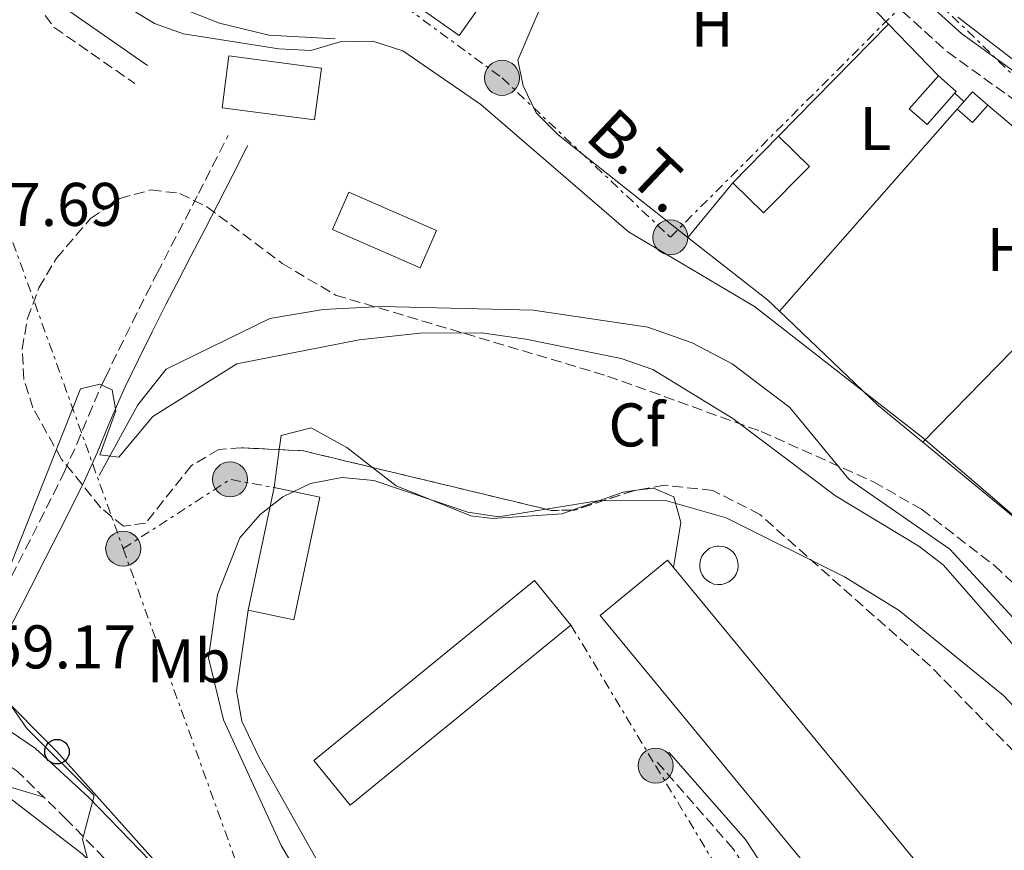
# Model space of a CAD drawing. Units: metres. Extents: x 615486 to 618981, y 4655354 to 4657724.
# Drawn here: x 616642 to 616802, y 4656637 to 4656772 of the extents above; entities that cross this region are included whole.
import ezdxf
from ezdxf.enums import TextEntityAlignment as Align

# ---------------------------------------------------------------- set-up
doc = ezdxf.new("R2010")
doc.units = ezdxf.units.M
doc.header["$MEASUREMENT"] = 0
doc.linetypes.add('DGN Style 3', pattern=[2.435890702152634, 1.739921930109024, -0.6959687720436097])
doc.linetypes.add('DGN Style 7', pattern=[3.4798438602180486, 1.565929737098122, -0.6959687720436097, 0.5219765790327072, -0.6959687720436097])
for name, color, linetype, lineweight in [('Acequia sin especificar', 4, 'Continuous', 0), ('Camino', 7, 'DGN Style 3', 0), ('Caseta-cabaña', 1, 'Continuous', 0), ('Cota de punto acotado terreno', 7, 'Continuous', 0), ('Curva de nivel intermedia', 30, 'Continuous', 0), ('Depósito elevado (sin especificar)', 1, 'Continuous', 0), ('Edificio', 1, 'Continuous', 13), ('Etiqueta de uso rústico', 92, 'Continuous', 0), ('Etiqueta de zona arbolada', 92, 'Continuous', 0), ('Invernadero', 7, 'Continuous', 0), ('Línea  de muro-pared o tapia', 1, 'Continuous', 13), ('Línea de cambio de uso (parcela vista)', 92, 'Continuous', 0), ('Línea eléctrica', 6, 'DGN Style 7', 0), ('Línea telefónica', 7, 'Continuous', 0), ('Margen derecho', 7, 'Continuous', 0), ('Nave industrial', 1, 'Continuous', 13), ('Patio', 1, 'Continuous', 13), ('Piscina', 1, 'Continuous', 0), ('Poste telefónico', 7, 'Continuous', 0), ('Poste tendido eléctrico', 7, 'Continuous', 0), ('Tensión línea eléctrica', 7, 'Continuous', 0), ('Zona arbolada', 92, 'DGN Style 3', 0)]:
    doc.layers.add(name, color=color, linetype=linetype, lineweight=lineweight)
doc.styles.add('Style-Arial', font='arial.ttf')

# ---------------------------------------------------------------- blocks, each defined once
blk = doc.blocks.new('5PELE')
at = {"layer": 'Patio', "linetype": 'Continuous', "lineweight": 0}
h = blk.add_hatch(color=9, dxfattribs=at)
edge = h.paths.add_edge_path()
edge.add_arc((-2.000000476837158e-05, 0), 0.2850000000000001, 0, 360)
at = {"layer": 'Patio', "color": 252, "linetype": 'Continuous', "lineweight": 0}
blk.add_circle((-2.000000476837158e-05, 0), 0.2850000000000001, dxfattribs=at)
blk = doc.blocks.new('5PTT')
at = {"layer": 'Invernadero', "color": 7, "linetype": 'Continuous', "lineweight": 30}
blk.add_circle((2.382683753967285e-05, 4.306399822235108e-05), 0.1995000005932858, dxfattribs=at)

msp = doc.modelspace()

# ---------------------------------------------------------------- linework, layer by layer
at = {"layer": 'Acequia sin especificar', "color": 4, "linetype": 'Continuous', "lineweight": 0}
for points in [[(616693.2699999996, 4656768.869999999, 254.0200000000041), (616682.4900000002, 4656769.49, 254.0200000000041), (616674.4800000006, 4656771.439999999, 254.1900000000023), (616659.3200000003, 4656777.430000001, 254.0200000000041), (616649.6900000004, 4656783.550000001, 253.8099999999977), (616648.3700000001, 4656786.060000001, 253.679999999993), (616648.4800000006, 4656791.119999999, 253.3899999999994), (616649.6500000004, 4656795.58, 253.179999999993), (616653.7100000001, 4656804.060000001, 253.179999999993), (616655.6900000004, 4656818.49, 253.6000000000058), (616654.5300000003, 4656830.51, 253.820000000007), (616651.8499999996, 4656840.140000001, 253.8099999999977), (616648.0199999996, 4656847.09, 253.6600000000035), (616644.8700000001, 4656850.970000001, 253.6000000000058), (616628.0300000003, 4656868.539999999, 254.6600000000035), (616622.3200000003, 4656876, 254.5200000000041), (616610.9800000006, 4656896.02, 254.2400000000052), (616585.3899999997, 4656931.350000001, 253.9499999999971), (616582.1500000004, 4656941.82, 253.3899999999994), (616594.3700000001, 4656951.67, 253.6300000000047)], [(616654.8899999997, 4656697.91, 260.679999999993), (616661.1699999999, 4656709.369999999, 259.8600000000006), (616665.7699999996, 4656715.189999999, 259.5299999999988), (616682.6200000001, 4656723.4, 258.9900000000052), (616691.3099999996, 4656724.869999999, 258.6900000000023), (616700.8499999996, 4656725.359999999, 258.5), (616725.4199999999, 4656724.75, 258.1499999999942), (616744.0499999998, 4656721.980000001, 257.9400000000023), (616751.2599999999, 4656719.439999999, 258), (616757.7699999996, 4656716.039999999, 258.2899999999936), (616767.1299999999, 4656708.960000001, 259.2400000000052), (616776.7100000001, 4656697.310000001, 259.4100000000035), (616793.1399999997, 4656685.9, 259.4100000000035), (616814.3200000003, 4656662.939999999, 258.9900000000052)], [(616716.1500000004, 4656508.100000001, 263.0500000000029), (616710.9400000004, 4656516.960000001, 262.5299999999988), (616707.7699999996, 4656529.810000001, 262), (616696.9100000003, 4656544.09, 261.2100000000065), (616695.4500000002, 4656547.300000001, 261.2100000000065), (616695.1500000004, 4656552.220000001, 261.2100000000065), (616699.0700000003, 4656566.34, 261.2100000000065), (616699.4900000002, 4656571.310000001, 261.2100000000065), (616698.1699999999, 4656577.529999999, 261.1000000000058), (616695.8300000001, 4656582.039999999, 260.9400000000023), (616674.3399999999, 4656612.439999999, 260.1499999999942), (616664.8799999999, 4656624.189999999, 260.320000000007), (616652.1299999999, 4656636.42, 260.4199999999983), (616629.6699999999, 4656653.680000001, 259.6300000000047)]]:
    msp.add_polyline3d(points, dxfattribs=at)
at = {"layer": 'Camino', "color": 7, "linetype": 'DGN Style 3', "lineweight": 0}
for points in [[(616658.11, 4656925.410000001, 254.1399999999995), (616668.0100000018, 4656909.899999999, 255.1699999999983), (616676.6799999998, 4656896.95, 254.9600000000065), (616686.9299999982, 4656885.580000003, 254.1499999999944), (616710.7499999985, 4656860.789999999, 254.1100000000006), (616733.8400000001, 4656830.750000001, 253.6900000000023), (616763.4299999995, 4656796.270000001, 253.6900000000023), (616785.4200000013, 4656773.370000003, 253.6900000000023), (616792.7500000006, 4656766.74, 253.6900000000023), (616808.9600000001, 4656755.11, 253.6900000000023)], [(616609.9200000018, 4656809.100000003, 258.0700000000069), (616620.2199999992, 4656805.140000001, 258.4499999999971), (616624.1199999995, 4656801.860000002, 258.3999999999941), (616647.609999999, 4656770.710000002, 257.5099999999947), (616660.6999999983, 4656761.600000001, 257.8099999999978)], [(616776.9999999994, 4656495.4, 265.7400000000054), (616749.3700000001, 4656526.510000002, 265.9600000000065), (616726.8299999983, 4656551.520000001, 264.479999999996), (616714.3200000003, 4656563.36, 264.2700000000042), (616707.6999999997, 4656571.530000002, 263.729999999996), (616691.4099999998, 4656595.609999999, 262.1100000000006), (616674.3700000009, 4656616.460000002, 261.7400000000052), (616649.6200000007, 4656641.99, 260.6799999999932), (616641.5699999996, 4656649.84, 260.6799999999932), (616636.7899999986, 4656653.059999999, 260.6799999999932), (616615.3299999986, 4656665.239999998, 260.4700000000013), (616609.2699999991, 4656670.870000001, 259.8399999999966), (616596.7499999999, 4656685.260000003, 260.050000000003), (616576.2499999988, 4656709.330000004, 260.6799999999932), (616565.8799999974, 4656721.149999999, 260.8899999999995), (616547.6299999994, 4656740.520000001, 263.2700000000042), (616545.1000000016, 4656744.239999998, 262.5000000000002), (616508.489999997, 4656764.180000001, 266.7799999999989), (616498.5499999993, 4656771, 267.0099999999948)], [(616640.6700000011, 4656681.510000003, 260.4600000000065), (616642.9399999997, 4656685.960000004, 260.4600000000065), (616645.2199999974, 4656690.41, 260.4600000000065), (616647.4699999982, 4656694.88, 260.4600000000065), (616649.2199999985, 4656698.440000001, 260.4600000000065), (616651.2600000014, 4656703.000000001, 260.3500000000059), (616653.1700000025, 4656707.61, 260.1100000000006), (616655.1399999994, 4656712.210000004, 259.8800000000047), (616655.9100000005, 4656713.84, 259.8300000000018), (616658.0899999999, 4656718.340000002, 259.7100000000065), (616660.3000000004, 4656722.82, 259.6000000000059), (616662.5399999978, 4656727.289999999, 259.5), (616664.3199999993, 4656730.770000001, 259.4100000000035), (616666.6299999983, 4656735.199999999, 259.2400000000052), (616668.9400000017, 4656739.63, 259.0599999999977), (616671.0599999984, 4656743.739999999, 258.9799999999959), (616673.329999997, 4656748.199999999, 258.9799999999959), (616675.6000000002, 4656752.649999999, 258.9799999999959), (616675.8599999995, 4656753.160000001, 258.9799999999959)], [(616820.5000000005, 4656484.600000001, 268.2700000000041), (616823.149999999, 4656492.559999999, 268.2700000000041), (616823.8900000011, 4656497.480000001, 268.2700000000041), (616824.6299999988, 4656516.760000002, 267.8899999999994), (616823.0199999993, 4656523.34, 268.050000000003), (616793.4600000014, 4656573.210000001, 268.050000000003), (616778.9100000004, 4656590.320000002, 266.7899999999937), (616776.1700000024, 4656594.530000002, 266.8300000000018), (616770.5199999994, 4656615.4, 265.4600000000065), (616764.889999999, 4656626.649999999, 265.2500000000001), (616757.9399999998, 4656637.210000001, 265.679999999993), (616745.6000000016, 4656651.320000002, 265.7299999999959)]]:
    msp.add_polyline3d(points, dxfattribs=at)
at = {"layer": 'Caseta-cabaña', "color": 1, "linetype": 'Continuous', "lineweight": 0, "extrusion": (0.05974462803546474, -0.01367738654480552, 0.9981199870347293), "elevation": -26586.61235044448, "flags": 128}
msp.add_lwpolyline([(4676970.148338951, 437144.2630717405), (4676963.848473885, 437147.6796635784), (4676965.702043982, 437151.1059849138), (4676972.004140628, 437147.6796635784), (4676970.148338951, 437144.2630717405)], close=True, dxfattribs=at)
at = {"layer": 'Caseta-cabaña', "color": 1, "linetype": 'Continuous', "lineweight": 0, "extrusion": (0.05974462803546474, -0.01367738654480552, 0.9981199870347293), "elevation": -26586.61223095522, "flags": 128}
msp.add_lwpolyline([(4676972.004140628, 437147.6796635784), (4676970.148338951, 437144.2630717405), (4676963.848473885, 437147.6796635784), (4676965.702043982, 437151.1059849138), (4676972.004140628, 437147.6796635784)], dxfattribs=at)
at = {"layer": 'Caseta-cabaña', "color": 1, "linetype": 'Continuous', "lineweight": 0, "extrusion": (0.01050429583860061, -0.08403436656574027, 0.9964074894363399), "elevation": -384593.5523155725, "flags": 128}
msp.add_lwpolyline([(1189636.051973259, 4527989.733648143), (1189633.243826868, 4527987.253967951), (1189631.064536581, 4527989.742299384), (1189633.861519848, 4527992.213328333), (1189636.051973259, 4527989.733648143)], close=True, dxfattribs=at)
msp.add_lwpolyline([(1189636.051973259, 4527989.733648143), (1189633.243826868, 4527987.253967951), (1189631.064536581, 4527989.742299384), (1189633.861519848, 4527992.213328333), (1189636.051973259, 4527989.733648143)], dxfattribs=at)
at = {"layer": 'Curva de nivel intermedia', "color": 30, "linetype": 'Continuous', "lineweight": 0, "flags": 128}
for points, elevation in [([(616654.7200000014, 4656776.98), (616663.8900000001, 4656771.369999999), (616668.5999999996, 4656769.689999998), (616684.1299999997, 4656767.220000001), (616689.2800000019, 4656766.960000001), (616694.0800000008, 4656768.369999999), (616699.4000000005, 4656768.49), (616704.2799999998, 4656766.930000001), (616716.9100000008, 4656758.21), (616740.9400000013, 4656737.499999999), (616761.4000000021, 4656725.349999999), (616788.6900000015, 4656704.079999999), (616813.8399999995, 4656682.489999999)], 255), ([(616803.4800000016, 4656670.33), (616792.0800000001, 4656683.37), (616788.1200000015, 4656686.42), (616774.5800000008, 4656694.609999998), (616757.8799999995, 4656707.149999999), (616744.8700000007, 4656715.140000001), (616739.740000001, 4656716.92), (616724.24, 4656720.029999999), (616717.0200000004, 4656721.089999998), (616707.0300000013, 4656721.039999999), (616697.1800000009, 4656719.949999998), (616677.2600000009, 4656716.029999998), (616663.6199999996, 4656707.460000001), (616658.0899999999, 4656700.849999999), (616655.0299999999, 4656701.279999998), (616657.5900000014, 4656708.42), (616657.0199999993, 4656711.84), (616655.0099999999, 4656712.730000001), (616651.8700000015, 4656712), (616637.6500000014, 4656676.230000001)], 260.0000000000001), ([(616698.4700000007, 4656614.31), (616684.4699999995, 4656637.77), (616675.1100000008, 4656658.17), (616672.6800000012, 4656668.269999999), (616674.1500000019, 4656678.58), (616677.7900000007, 4656687.76), (616681.0499999997, 4656691.56), (616684.7700000012, 4656694.409999999), (616689.2599999994, 4656696.609999998), (616694.3400000001, 4656697.59), (616699.5200000012, 4656697.08), (616714.8400000011, 4656691.949999998), (616719.7800000008, 4656691.159999999), (616735.900000001, 4656693.789999999), (616746.9600000007, 4656693.819999999), (616756.7999999999, 4656691.029999999), (616776.0500000014, 4656681.439999999)], 265.0000000000001), ([(616776.0500000014, 4656681.439999999), (616784.9000000006, 4656675.96), (616801.8700000001, 4656662.149999999), (616813.2200000003, 4656650.039999999), (616834.4200000011, 4656624.33), (616839.5500000007, 4656614.27), (616844.79, 4656598.75), (616848.790000001, 4656583.71), (616852.9500000007, 4656573.2), (616856.1600000004, 4656568.84), (616860.1400000014, 4656565.819999999), (616874.9699999995, 4656559.34), (616879.3400000016, 4656556.039999999), (616882.9100000011, 4656552.17), (616891.5700000002, 4656538.420000001), (616912.9200000007, 4656512.170000001), (616921.26, 4656498.21)], 265.0000000000001), ([(616640.47, 4656660.630000001), (616643.1500000021, 4656656.76), (616654.070000001, 4656645.880000001), (616652.1700000011, 4656638.749999999), (616653.0700000018, 4656635.449999999)], 260.0000000000001)]:
    msp.add_lwpolyline(points, dxfattribs=dict(at, elevation=elevation))
at = {"layer": 'Depósito elevado (sin especificar)', "color": 1, "linetype": 'Continuous', "lineweight": 0}
msp.add_polyline3d([(616756.0599999996, 4656680.189999999, 273.1399999999995), (616755.4299999997, 4656680.16, 273.1300000000047), (616754.8200000003, 4656680.26, 273.1300000000047), (616754.2300000006, 4656680.480000001, 273.1399999999995), (616753.7000000002, 4656680.82, 273.1600000000035), (616753.25, 4656681.25, 273.179999999993), (616752.8899999997, 4656681.76, 273.2100000000065), (616752.6399999997, 4656682.33, 273.2400000000052), (616752.5099999999, 4656682.939999999, 273.2700000000041), (616752.5, 4656683.57, 273.3099999999977), (616752.6200000001, 4656684.180000001, 273.3500000000058), (616752.8600000005, 4656684.76, 273.3800000000047), (616753.2100000001, 4656685.279999999, 273.4199999999983), (616753.6500000004, 4656685.720000001, 273.4499999999971), (616754.1699999999, 4656686.060000001, 273.4700000000012), (616754.75, 4656686.289999999, 273.4900000000052), (616755.3700000001, 4656686.41, 273.5), (616755.6200000001, 4656686.42, 273.5099999999948), (616756.2400000002, 4656686.350000001, 273.5099999999948), (616756.8399999999, 4656686.17, 273.5), (616757.3899999997, 4656685.869999999, 273.4900000000052), (616757.8600000005, 4656685.470000001, 273.4700000000012), (616758.25, 4656684.980000001, 273.4400000000023), (616758.54, 4656684.42, 273.4100000000035), (616758.7000000002, 4656683.82, 273.3800000000047), (616758.75, 4656683.189999999, 273.3399999999965), (616758.6699999999, 4656682.57, 273.3099999999977), (616758.4600000001, 4656681.980000001, 273.2700000000041), (616758.1500000004, 4656681.439999999, 273.2299999999959), (616757.7300000006, 4656680.980000001, 273.1999999999971), (616757.2300000006, 4656680.609999999, 273.179999999993), (616756.6600000003, 4656680.34, 273.1600000000035)], close=True, dxfattribs=at)
msp.add_polyline3d([(616755.4299999997, 4656680.16, 273.1300000000047), (616754.8200000003, 4656680.26, 273.1300000000047), (616754.2300000006, 4656680.480000001, 273.1399999999995), (616753.7000000002, 4656680.82, 273.1600000000035), (616753.25, 4656681.25, 273.179999999993), (616752.8899999997, 4656681.76, 273.2100000000065), (616752.6399999997, 4656682.33, 273.2400000000052), (616752.5099999999, 4656682.939999999, 273.2700000000041), (616752.5, 4656683.57, 273.3099999999977), (616752.6200000001, 4656684.180000001, 273.3500000000058), (616752.8600000005, 4656684.76, 273.3800000000047), (616753.2100000001, 4656685.279999999, 273.4199999999983), (616753.6500000004, 4656685.720000001, 273.4499999999971), (616754.1699999999, 4656686.060000001, 273.4700000000012), (616754.75, 4656686.289999999, 273.4900000000052), (616755.3700000001, 4656686.41, 273.5), (616755.6200000001, 4656686.42, 273.5099999999948), (616756.2400000002, 4656686.350000001, 273.5099999999948), (616756.8399999999, 4656686.17, 273.5), (616757.3899999997, 4656685.869999999, 273.4900000000052), (616757.8600000005, 4656685.470000001, 273.4700000000012), (616758.25, 4656684.980000001, 273.4400000000023), (616758.54, 4656684.42, 273.4100000000035), (616758.7000000002, 4656683.82, 273.3800000000047), (616758.75, 4656683.189999999, 273.3399999999965), (616758.6699999999, 4656682.57, 273.3099999999977), (616758.4600000001, 4656681.980000001, 273.2700000000041), (616758.1500000004, 4656681.439999999, 273.2299999999959), (616757.7300000006, 4656680.980000001, 273.1999999999971), (616757.2300000006, 4656680.609999999, 273.179999999993), (616756.6600000003, 4656680.34, 273.1600000000035), (616756.0599999996, 4656680.189999999, 273.1399999999995), (616755.4299999997, 4656680.16, 273.1300000000047)], dxfattribs=at)
at = {"layer": 'Edificio', "color": 1, "linetype": 'Continuous', "lineweight": 13, "extrusion": (-0.003260060769401611, -0.02449935668251948, 0.9996945301070336), "elevation": -115833.1458401213, "flags": 128}
msp.add_lwpolyline([(-2945.560962662566, 4695991.2463503), (-2945.5605405682, 4695982.749592105), (-2960.723023874336, 4695982.749592105), (-2960.722126923501, 4695991.236440703), (-2945.560962662566, 4695991.2463503)], close=True, dxfattribs=at)
at = {"layer": 'Edificio', "color": 51, "linetype": 'Continuous', "lineweight": 13, "extrusion": (-0.003260060769401611, -0.02449935668251948, 0.9996945301070336), "elevation": -115833.1458401213, "flags": 128}
msp.add_lwpolyline([(-2945.5605405682, 4695982.749592105), (-2960.723023874336, 4695982.749592105), (-2960.722126923501, 4695991.236440703), (-2945.560962662566, 4695991.2463503), (-2945.5605405682, 4695982.749592105)], dxfattribs=at)
at = {"layer": 'Edificio', "color": 1, "linetype": 'Continuous', "lineweight": 13, "extrusion": (0.04905887406931277, 0.007226163268936593, 0.9987697479596896), "elevation": 64164.62438765664, "flags": 128}
msp.add_lwpolyline([(4517161.166856834, -1287185.513843582), (4517154.79006852, -1287177.053969437), (4517160.386166411, -1287172.819091823), (4517166.761497489, -1287181.288847051), (4517161.166856834, -1287185.513843582)], close=True, dxfattribs=at)
at = {"layer": 'Edificio', "color": 51, "linetype": 'Continuous', "lineweight": 13, "extrusion": (0.04905887406931277, 0.007226163268936593, 0.9987697479596896), "elevation": 64164.62446124495, "flags": 128}
msp.add_lwpolyline([(4517166.761497489, -1287181.288847051), (4517161.166856834, -1287185.513843582), (4517154.79006852, -1287177.053969437), (4517160.386166411, -1287172.819091823)], dxfattribs=at)
at = {"layer": 'Edificio', "color": 51, "linetype": 'Continuous', "lineweight": 13, "extrusion": (0.02782711151488977, 0.02820113182628912, 0.9992148657963683), "elevation": 148744.9721775331, "flags": 128}
msp.add_lwpolyline([(2831746.809396314, -3744963.799602548), (2831746.809396314, -3744974.400621367)], dxfattribs=at)
at = {"layer": 'Edificio', "color": 1, "linetype": 'Continuous', "lineweight": 13}
msp.add_polyline3d([(616690.7800000003, 4656694.369999999, 268.2799999999988), (616686.5599999996, 4656674.449999999, 268.9100000000035), (616679.1399999997, 4656676.02, 269.5500000000029), (616683.3600000005, 4656695.939999999, 268.9100000000035)], close=True, dxfattribs=at)
at = {"layer": 'Edificio', "color": 51, "linetype": 'Continuous', "lineweight": 13}
msp.add_polyline3d([(616686.5599999996, 4656674.449999999, 268.9100000000035), (616679.1399999997, 4656676.02, 269.5500000000029), (616683.3600000005, 4656695.939999999, 268.9100000000035), (616690.7800000003, 4656694.369999999, 268.2799999999988), (616686.5599999996, 4656674.449999999, 268.9100000000035)], dxfattribs=at)
at = {"layer": 'Línea  de muro-pared o tapia', "color": 1, "linetype": 'Continuous', "lineweight": 13, "extrusion": (-0.0658717566737465, -0.0427844839719508, 0.9969104270715442), "elevation": -239611.0747850905, "flags": 128}
msp.add_lwpolyline([(-3569378.850523847, 3044375.673550276), (-3569377.942146603, 3044378.347115458), (-3569348.953240502, 3044384.076183707)], dxfattribs=at)
at = {"layer": 'Línea  de muro-pared o tapia', "color": 1, "linetype": 'Continuous', "lineweight": 13, "extrusion": (0.01729875470107271, 0.01765773054314274, 0.9996944321330684), "elevation": 93152.92412390301, "flags": 128}
msp.add_lwpolyline([(2818260.788184562, -3756923.87236808), (2818260.788184562, -3756949.358556497)], dxfattribs=at)
at = {"layer": 'Línea  de muro-pared o tapia', "color": 1, "linetype": 'Continuous', "lineweight": 13, "extrusion": (-0.01077295359480352, 0.01107809883196465, 0.9998806024706718), "elevation": 45199.42501400146, "flags": 128}
msp.add_lwpolyline([(616750.1202489617, 4656556.251311793), (616758.2417169514, 4656547.900799372)], dxfattribs=at)
at = {"layer": 'Línea  de muro-pared o tapia', "color": 1, "linetype": 'Continuous', "lineweight": 13, "extrusion": (-0.0349872441321351, -0.04545848584190911, 0.9983533536844554), "elevation": -233014.9905282748, "flags": 128}
msp.add_lwpolyline([(-2351461.213253813, 4059834.937657034), (-2351462.059783292, 4059831.27679814), (-2351475.864854824, 4059831.27679814)], dxfattribs=at)
at = {"layer": 'Línea  de muro-pared o tapia', "color": 1, "linetype": 'Continuous', "lineweight": 13, "extrusion": (0.03978491878162094, -0.03356967110069478, 0.9986441996125203), "elevation": -131531.0436047587, "flags": 128}
msp.add_lwpolyline([(3956833.885190197, 2528240.960434449), (3956833.885190197, 2528212.529175243)], dxfattribs=at)
at = {"layer": 'Línea  de muro-pared o tapia', "color": 1, "linetype": 'Continuous', "lineweight": 13, "extrusion": (-0.02304380429612461, -0.02811218201715555, 0.999339125775528), "elevation": -144866.8048418534, "flags": 128}
msp.add_lwpolyline([(-2475133.137757092, 3989775.216719247), (-2475133.137757092, 3989786.771099368)], dxfattribs=at)
at = {"layer": 'Línea de cambio de uso (parcela vista)', "color": 92, "linetype": 'Continuous', "lineweight": 0, "flags": 128}
for points, elevation in [([(616793.9699999997, 4656760.050000001), (616795.4199999999, 4656758.67)], 252.9799999999959), ([(616788.7522999998, 4656703.302400001), (616788.75, 4656703.300000001)], 252.7700000000041), ([(616731.7755000005, 4656692.255999999), (616740.0700000003, 4656695.210000001), (616741.8208999997, 4656695.4373)], 264.9199999999983)]:
    msp.add_lwpolyline(points, dxfattribs=dict(at, elevation=elevation))
at = {"layer": 'Línea de cambio de uso (parcela vista)', "color": 92, "linetype": 'Continuous', "lineweight": 0, "extrusion": (-0.01584570085209655, -0.01802396621552606, 0.9997119837264969), "elevation": -93453.03099459286, "flags": 128}
msp.add_lwpolyline([(-2611468.648921143, 3903501.428535934), (-2611468.648921143, 3903457.676621504)], dxfattribs=at)
at = {"layer": 'Línea de cambio de uso (parcela vista)', "color": 92, "linetype": 'Continuous', "lineweight": 0, "extrusion": (-0.003031448179736764, -0.003101297133540285, 0.9999905960947948), "elevation": -16058.81612094776, "flags": 128}
msp.add_lwpolyline([(616820.5326651179, 4656710.521116578), (616786.6844840375, 4656675.893350053)], dxfattribs=at)
at = {"layer": 'Línea de cambio de uso (parcela vista)', "color": 92, "linetype": 'Continuous', "lineweight": 0, "extrusion": (0.1677649932106925, 0.1750938272566611, 0.970153110962198), "elevation": 919081.0225356305, "flags": 128}
msp.add_lwpolyline([(2776359.177005999, -3675961.984763095), (2776342.824408344, -3675963.716770584), (2776340.15093414, -3675963.716770584)], dxfattribs=at)
at = {"layer": 'Línea de cambio de uso (parcela vista)', "color": 92, "linetype": 'Continuous', "lineweight": 0, "extrusion": (-0.03663034392989999, -0.03825216145394152, 0.9985965101319345), "elevation": -200469.2782980021, "flags": 128}
msp.add_lwpolyline([(-2775270.10265461, 3784596.640655131), (-2775247.922585711, 3784596.640655131), (-2775238.550003821, 3784597.354369756)], dxfattribs=at)
at = {"layer": 'Línea de cambio de uso (parcela vista)', "color": 92, "linetype": 'Continuous', "lineweight": 0, "extrusion": (-0.003108513060035829, 0.002554328249962942, 0.9999919062441192), "elevation": 10230.67865564429, "flags": 128}
msp.add_lwpolyline([(616786.5594681893, 4656692.36142402), (616819.6275437118, 4656665.188935375)], dxfattribs=at)
at = {"layer": 'Línea de cambio de uso (parcela vista)', "color": 92, "linetype": 'Continuous', "lineweight": 0, "extrusion": (-0.003101905718487258, -0.02322205932648475, 0.9997255194009759), "elevation": -109786.7455674381, "flags": 128}
msp.add_lwpolyline([(-5291.639778552693, 4696065.841000181), (-5291.63977855281, 4696072.055702831)], dxfattribs=at)
at = {"layer": 'Línea de cambio de uso (parcela vista)', "color": 92, "linetype": 'Continuous', "lineweight": 0}
for points in [[(616764.8899999997, 4656790.060000001, 254.0399999999936), (616758.5800000001, 4656789.130000001, 254.0399999999936), (616753.04, 4656789.27, 253.8300000000018), (616749.29, 4656791.83, 253.8300000000018), (616746.2599999999, 4656797.83, 253.8300000000018), (616744.3700000001, 4656799.640000001, 253.6199999999953), (616739.9800000006, 4656797.33, 253.6199999999953), (616729.7300000006, 4656781.26, 253.5800000000018), (616722.9500000002, 4656765.41, 253.8300000000018), (616723.8300000001, 4656761.210000001, 253.3999999999942), (616725.9100000003, 4656756.850000001, 253.0899999999965), (616729.5099999999, 4656753.24, 253.0500000000029), (616750.5700000003, 4656736.560000001, 253.3999999999942)], [(616684.1826, 4656702.098300001, 264.4355999999971), (616684.4900000002, 4656704.4, 264.4900000000052), (616689.3399999999, 4656705.65, 264.3099999999977), (616695.1299999999, 4656702.460000001, 264.429999999993), (616699.3141999999, 4656699.203299999, 264.6592999999993)], [(616699.3141999999, 4656699.203299999, 264.6592999999993), (616703.1600000003, 4656696.210000001, 264.8699999999953), (616715.2800000003, 4656691.34, 264.9199999999983), (616718.8099999996, 4656690.9, 264.9199999999983), (616730.1299999999, 4656691.67, 264.9199999999983), (616731.7755000005, 4656692.255999999, 264.9199999999983)], [(616741.8208999997, 4656695.4373, 264.9199999999983), (616745, 4656695.850000001, 264.9199999999983), (616748.2699999996, 4656694.439999999, 264.9199999999983), (616749.4199999999, 4656690.24, 265.1300000000047), (616748.2400000002, 4656682.930000001, 264.9199999999983)], [(616758.5199999996, 4656523.859999999, 266.6100000000006), (616745.9000000004, 4656542.539999999, 267.6000000000058), (616720.4600000001, 4656580.17, 266.6999999999971), (616704.9900000002, 4656609.210000001, 266.179999999993), (616680.8700000001, 4656652.16, 266.1900000000023), (616678.0899999999, 4656657.960000001, 266.179999999993), (616677.2100000001, 4656662.91, 265.9499999999971), (616679.1399999997, 4656676.02, 265.5500000000029)], [(616716.1500000004, 4656508.100000001, 263.0500000000029), (616718.4299999997, 4656486.24, 262.8600000000006), (616718.3399999999, 4656474.130000001, 262.9400000000023), (616717.3799999999, 4656464.140000001, 263.6199999999953), (616714.1500000004, 4656453.460000001, 263.4100000000035), (616698.8899999997, 4656470.180000001, 263.4100000000035), (616658.3300000001, 4656527.880000001, 262.7899999999936), (616643.7800000003, 4656549.529999999, 262.1000000000058), (616629.7999999998, 4656567.25, 262.2400000000052), (616625.1799999997, 4656576, 262.3000000000029), (616624.7699999996, 4656580.07, 262.1900000000023), (616625.1500000004, 4656581.84, 262.1000000000058), (616631.8899999997, 4656586.99, 261.0399999999936), (616633.5, 4656591.859999999, 260.4900000000052), (616630.5999999996, 4656599.140000001, 260.2200000000012), (616619.04, 4656620.74, 260.5099999999948), (616614.2999999998, 4656632.25, 260.7799999999988), (616612.8499999996, 4656638.539999999, 260.5099999999948), (616614.1200000001, 4656643.189999999, 260.5099999999948), (616617.5700000003, 4656647.220000001, 260.5299999999988), (616620.0099999999, 4656648.980000001, 260.5099999999948), (616625.0099999999, 4656650.689999999, 260.4199999999983), (616630.04, 4656650.390000001, 260.3000000000029), (616645.9299999997, 4656645.59, 260.679999999993)]]:
    msp.add_polyline3d(points, dxfattribs=at)
at = {"layer": 'Línea eléctrica', "color": 6, "linetype": 'DGN Style 7', "lineweight": 0, "extrusion": (-0.00337095512043268, 0.00326592010871481, 0.9999889851530464), "elevation": 13382.53384458165, "flags": 128}
msp.add_lwpolyline([(616785.8585554115, 4656758.548818382), (616871.5499562855, 4656675.52837562)], dxfattribs=at)
at = {"layer": 'Línea eléctrica', "color": 6, "linetype": 'DGN Style 7', "lineweight": 0, "extrusion": (-0.1136428176720309, 0.09369945745357593, 0.9890933836925951), "elevation": 366509.6559527908, "flags": 128}
msp.add_lwpolyline([(-3985202.015149107, -2459436.586514118), (-3985221.74524402, -2459430.272430272), (-3985225.294394523, -2459423.822559678)], dxfattribs=at)
at = {"layer": 'Línea eléctrica', "color": 6, "linetype": 'DGN Style 7', "lineweight": 0}
for points in [[(616682.3199999997, 4656782.760000001, 253.9100000000035), (616634.1700000018, 4656830.13, 257.7100000000065), (616591.9699999992, 4656871.640000001, 264.8800000000047), (616630.2800000003, 4656765.239999999, 257.6900000000023), (616658.8099999978, 4656686.010000001, 262.4100000000035)], [(616687.8700000019, 4656786.390000001, 253.7599999999948), (616720.3799999983, 4656762.53, 254.3099999999977), (616747.73, 4656736.62, 254.0899999999965), (616788.5100000009, 4656777.420000001, 253.0399999999936)], [(616658.8099999978, 4656686.010000001, 262.4100000000035), (616685.9130083052, 4656610.748433999, 263.8583000000072), (616707.8399999988, 4656549.859999999, 265.0299999999988), (616719.8300488611, 4656489.161409366, 265.8444000000018), (616729.6299999995, 4656439.550000001, 266.5099999999948), (616710.7399999978, 4656344.190000001, 267.3899999999995), (616690.2099999998, 4656251.530000002, 270.679999999993), (616662.239999999, 4656118.640000002, 270.8000000000029), (616626.9099999996, 4655952.300000002, 272.5800000000018), (616600.4899999974, 4655825.809999999, 272.5800000000018), (616514.9600000005, 4655791.890000001, 272.9499999999971), (616436.0000000005, 4655740.289999999, 274.8399999999965), (616236.6400000004, 4655610.03, 275), (616235.9545165676, 4655609.50818898, 275.0173000000068), (616167.4099999999, 4655557.330000003, 276.75), (616039.2300000013, 4655472.730000001, 277.0299999999988), (615929.6499999993, 4655398.460000002, 278.9100000000035), (615872.8500000011, 4655359.960000001, 280.179999999993)], [(616731.5799999987, 4656673.57, 265.2299999999959), (616745.3299999973, 4656650.739999998, 265.7400000000052), (616770.4899999986, 4656608.96, 265.7899999999936), (616796.2899999993, 4656566.13, 267.9600000000065), (616822.4200000009, 4656522.739999998, 267.9900000000052), (616835.2276057247, 4656501.476620172, 267.8110000000015), (616841.0199999998, 4656491.859999998, 267.7299999999959), (616863.0000000006, 4656455.350000001, 267.3999999999942), (616890.1000000021, 4656418.730000001, 267.1199999999953), (616935.4600000007, 4656362.970000001, 268.2799999999988)]]:
    msp.add_polyline3d(points, dxfattribs=at)
at = {"layer": 'Línea telefónica', "color": 7, "linetype": 'Continuous', "lineweight": 0, "extrusion": (0.436520863216905, 0.4240268257767958, 0.7935053793125937), "elevation": 2243931.956151126, "flags": 128}
msp.add_lwpolyline([(2910682.97816579, -2925432.544721316), (2910545.313440307, -2925434.58230743), (2910488.617628893, -2925431.699618484), (2910301.95709639, -2925422.208901436)], dxfattribs=at)
at = {"layer": 'Margen derecho', "color": 7, "linetype": 'Continuous', "lineweight": 0}
for points in [[(616671.1499999978, 4656911.95, 255.1699999999983), (616679.6499999982, 4656899.270000001, 254.9600000000065), (616689.6799999997, 4656888.13, 254.1499999999944), (616713.6000000006, 4656863.25, 254.1100000000006), (616736.7500000005, 4656833.120000003, 253.6900000000023), (616766.2100000001, 4656798.79, 253.6900000000023), (616788.0399999989, 4656776.059999999, 253.6900000000023), (616795.1099999987, 4656769.670000004, 253.6900000000023), (616811.3699999996, 4656758, 253.6900000000023), (616843.8500000013, 4656726.850000003, 253.8899999999996), (616853.8700000015, 4656716.07, 253.6900000000023), (616868.3700000012, 4656697.469999999, 253.7799999999988), (616875.1799999997, 4656690.970000001, 253.6900000000023), (616907.6400000011, 4656665.590000001, 253.6900000000023), (616949.0100000021, 4656638.57, 253.270000000004), (616965.1299999978, 4656626.399999999, 253.1900000000024), (616969.5100000009, 4656624.010000003, 253.0800000000017), (616976.050000001, 4656623.270000001, 253.2100000000065), (616984.2299999995, 4656624.56, 253.179999999993), (616988.32, 4656625.920000004, 253.0599999999976), (616992.6099999994, 4656628.600000001, 252.8600000000007), (617008.5899999986, 4656642.710000002, 252.8099999999977), (617047.7399999978, 4656680.2, 252.6000000000059)], [(616621.3799999993, 4656841.52, 259.229999999996), (616618.3999999977, 4656825.899999999, 258.4700000000011), (616611.5399999977, 4656812.320000002, 258.0800000000018), (616622.0699999998, 4656808.280000003, 258.4499999999971), (616626.739999997, 4656804.350000001, 258.3999999999941), (616650.1299999983, 4656773.330000004, 257.5099999999947), (616662.7500000002, 4656764.54, 257.8099999999978)], [(616679.0500000013, 4656751.540000001, 258.9799999999959), (616678.7899999976, 4656751.030000002, 258.9799999999959), (616676.53, 4656746.570000002, 258.9799999999959), (616674.2600000014, 4656742.11, 258.9799999999959), (616672.129999999, 4656737.980000002, 259.0599999999977), (616669.8099999989, 4656733.540000001, 259.2400000000052), (616667.5100000012, 4656729.120000003, 259.4100000000035), (616665.7399999986, 4656725.670000004, 259.5), (616663.5100000001, 4656721.230000001, 259.6000000000059), (616661.3099999985, 4656716.760000004, 259.7100000000065), (616659.1400000004, 4656712.300000002, 259.8300000000018), (616658.4200000007, 4656710.739999999, 259.8800000000047), (616656.4800000006, 4656706.220000001, 260.1100000000006), (616654.5599999982, 4656701.580000003, 260.3500000000059), (616652.4599999995, 4656696.91, 260.4600000000065), (616650.6800000002, 4656693.280000003, 260.4600000000065), (616648.4099999992, 4656688.79, 260.4600000000065), (616646.1299999994, 4656684.330000003, 260.4600000000065), (616643.8599999985, 4656679.880000001, 260.4600000000065), (616642.4999999994, 4656677.2, 260.4600000000065), (616640.1700000004, 4656672.719999999, 260.4600000000065)], [(616637.8700000005, 4656658.040000001, 259.8300000000018), (616644.5699999993, 4656653.500000001, 260.6799999999932), (616653.1700000025, 4656645.640000002, 260.6799999999932), (616678.1599999996, 4656619.840000002, 261.7400000000052)], [(616908.8900000006, 4656464.510000002, 265.7400000000054), (616902.1799999983, 4656465.2, 266.9900000000053), (616892.5799999982, 4656467.899999999, 267.2400000000052), (616886.5399999988, 4656470.980000001, 267.2799999999989), (616874.7500000005, 4656478.870000001, 267.7100000000065), (616861.5599999984, 4656486.039999999, 267.6399999999995), (616852.4600000011, 4656488.820000002, 267.429999999993), (616846.0599999975, 4656489.780000003, 267.6600000000034), (616836.0599999973, 4656489.430000001, 267.9600000000063), (616829.64, 4656487.920000004, 268.2700000000041), (616827.7100000011, 4656492.7, 268.2700000000041), (616826.3500000021, 4656497.250000001, 268.2700000000041), (616827.1099999998, 4656517.010000002, 267.8899999999994), (616825.3399999995, 4656524.29, 268.050000000003), (616795.4799999997, 4656574.660000003, 268.050000000003), (616780.8999999973, 4656591.800000001, 266.7899999999937), (616778.4600000011, 4656595.550000002, 266.8300000000018), (616772.8500000008, 4656616.280000002, 265.4600000000065), (616767.0300000003, 4656627.890000001, 265.2500000000001), (616759.9200000003, 4656638.710000001, 265.679999999993), (616747.4600000014, 4656652.949999999, 265.7299999999959)]]:
    msp.add_polyline3d(points, dxfattribs=at)
at = {"layer": 'Nave industrial', "color": 1, "linetype": 'Continuous', "lineweight": 13, "extrusion": (0.02823646348256514, 0.01354052205973716, 0.9995095579294615), "elevation": 80737.26555085227, "flags": 128}
msp.add_lwpolyline([(3932096.865760989, -2568372.56415095), (3932179.547270577, -2568352.126810804), (3932182.935995879, -2568365.858148715), (3932100.258810232, -2568386.286163285), (3932096.865760989, -2568372.56415095)], dxfattribs=at)
at = {"layer": 'Nave industrial', "color": 1, "linetype": 'Continuous', "lineweight": 13, "extrusion": (0.02823646348256514, 0.01354052205973716, 0.9995095579294615), "elevation": 80737.26749339845, "flags": 128}
msp.add_lwpolyline([(3932100.258810232, -2568386.286163285), (3932096.865760989, -2568372.56415095), (3932179.547270577, -2568352.126810804), (3932182.935995879, -2568365.858148715), (3932100.258810232, -2568386.286163285)], close=True, dxfattribs=at)
at = {"layer": 'Nave industrial', "color": 1, "linetype": 'Continuous', "lineweight": 13, "extrusion": (0.02121765275854458, -0.01166098146390085, 0.9997068733997564), "elevation": -40948.21619463027, "flags": 128}
msp.add_lwpolyline([(4378003.900900345, 1701873.00884631), (4377960.985820197, 1701890.369986702), (4377964.489037524, 1701899.030192719), (4378007.408064933, 1701881.682628446), (4378003.900900345, 1701873.00884631)], close=True, dxfattribs=at)
msp.add_lwpolyline([(4378007.408064933, 1701881.682628446), (4377964.489037524, 1701899.030192719), (4377960.985820197, 1701890.369986702), (4378003.900900345, 1701873.00884631), (4378007.408064933, 1701881.682628446)], dxfattribs=at)
at = {"layer": 'Nave industrial', "color": 1, "linetype": 'Continuous', "lineweight": 13}
msp.add_polyline3d([(616724.3399999999, 4656784.859999999, 259.1999999999971), (616713.4100000003, 4656769.390000001, 257.7299999999959), (616697.7699999996, 4656780.449999999, 258.1499999999942), (616708.7000000002, 4656795.91, 259.6300000000047)], close=True, dxfattribs=at)
msp.add_polyline3d([(616708.7000000002, 4656795.91, 259.6300000000047), (616697.7699999996, 4656780.449999999, 258.1499999999942), (616713.4100000003, 4656769.390000001, 257.7299999999959), (616724.3399999999, 4656784.859999999, 259.1999999999971), (616708.7000000002, 4656795.91, 259.6300000000047)], dxfattribs=at)
at = {"layer": 'Piscina', "color": 1, "linetype": 'Continuous', "lineweight": 0, "extrusion": (-0.01235593169803033, 0.005403171450262039, 0.9999090642104175), "elevation": 17799.25529197479, "flags": 128}
msp.add_lwpolyline([(616665.8503144315, 4656709.502666083), (616663.2005167311, 4656703.442577624), (616648.9290113151, 4656709.672668565), (616651.5788090144, 4656715.732757026), (616665.8503144315, 4656709.502666083)], close=True, dxfattribs=at)
at = {"layer": 'Piscina', "color": 4, "linetype": 'Continuous', "lineweight": 0, "extrusion": (-0.01235593169803033, 0.005403171450262039, 0.9999090642104175), "elevation": 17799.25529197479, "flags": 128}
msp.add_lwpolyline([(616651.5788090144, 4656715.732757026), (616665.8503144315, 4656709.502666083), (616663.2005167311, 4656703.442577624), (616648.9290113151, 4656709.672668565), (616651.5788090144, 4656715.732757026)], dxfattribs=at)
at = {"layer": 'Zona arbolada', "color": 92, "linetype": 'DGN Style 3', "lineweight": 0, "elevation": 265.5500000000029, "flags": 128}
msp.add_lwpolyline([(616699.3141999999, 4656699.203299999), (616688.0899999999, 4656701.9), (616684.1826, 4656702.098300001)], dxfattribs=at)
at = {"layer": 'Zona arbolada', "color": 92, "linetype": 'DGN Style 3', "lineweight": 0, "extrusion": (0.04487067591771554, 0.1867601409611659, 0.9813802892818119), "elevation": 897618.1202240214, "flags": 128}
msp.add_lwpolyline([(488184.8998035837, -4584877.112233407), (488188.1929410642, -4584876.268291348), (488218.0858701364, -4584876.268291348)], dxfattribs=at)
at = {"layer": 'Zona arbolada', "color": 92, "linetype": 'DGN Style 3', "lineweight": 0, "extrusion": (0.04500083736550069, 0.1822443042339653, 0.9822229574850518), "elevation": 876669.7566418446, "flags": 128}
msp.add_lwpolyline([(517571.518590142, -4585711.809547759), (517580.1458126423, -4585706.308744473), (517580.508433567, -4585706.213388694)], dxfattribs=at)
at = {"layer": 'Zona arbolada', "color": 92, "linetype": 'DGN Style 3', "lineweight": 0}
for points in [[(616803.6200000001, 4656652.970000001, 266.7200000000012), (616789.9699999997, 4656666.949999999, 266.8099999999977), (616762.2800000003, 4656691.560000001, 265.3300000000018), (616754.6200000001, 4656695.470000001, 264.8000000000029), (616746.7599999999, 4656696.310000001, 264.2799999999988), (616741.8899999997, 4656695.460000001, 264.3300000000018), (616732.1500000004, 4656692.26, 265.3699999999953), (616728.3799999999, 4656692.220000001, 265.5500000000029), (616688.0899999999, 4656701.9, 265.5500000000029), (616678.04, 4656702.41, 265.5500000000029), (616674.3600000005, 4656702.140000001, 265.5500000000029), (616669.9199999999, 4656699.52, 265.3099999999977), (616662.4500000002, 4656690.15, 264.0299999999988), (616658.8399999999, 4656689.640000001, 263.4400000000023), (616655.2000000002, 4656692.630000001, 262.9600000000065), (616648.7999999998, 4656700.529999999, 262.0200000000041), (616644.1500000004, 4656708.869999999, 261.3300000000018), (616642.6699999999, 4656713.529999999, 261.0599999999977), (616642.4000000004, 4656718.42, 260.8300000000018), (616643.2400000002, 4656723.42, 260.6399999999995), (616645.1200000001, 4656728.390000001, 260.4600000000065), (616647.9500000002, 4656733.210000001, 260.3000000000029), (616653.5099999999, 4656739.67, 260.0599999999977), (616658.2699999996, 4656742.930000001, 259.8999999999942), (616663.2999999998, 4656744.300000001, 259.7599999999948), (616668, 4656743.75, 259.6399999999995), (616672.4000000004, 4656741.58, 259.6199999999953), (616684.6399999997, 4656732.369999999, 259.9799999999959), (616693.3300000001, 4656727.220000001, 260.0800000000018), (616737.54, 4656714.060000001, 258.8300000000018), (616762.4600000001, 4656705.050000001, 258.3600000000006), (616780.75, 4656696.869999999, 258.0200000000041), (616788.5599999996, 4656692.4, 257.8699999999953), (616800.3799999999, 4656683.25, 257.6600000000035), (616820.4600000001, 4656664.67, 257.7299999999959)], [(616684.1826, 4656702.098300001, 265.5500000000029), (616678.04, 4656702.41, 265.5500000000029), (616674.3600000005, 4656702.140000001, 265.5500000000029), (616669.9199999999, 4656699.52, 265.3099999999977), (616662.4500000002, 4656690.15, 264.0299999999988), (616658.8399999999, 4656689.640000001, 263.4400000000023), (616655.2000000002, 4656692.630000001, 262.9600000000065), (616648.7999999998, 4656700.529999999, 262.0200000000041), (616644.1500000004, 4656708.869999999, 261.3300000000018), (616642.6699999999, 4656713.529999999, 261.0599999999977), (616642.4000000004, 4656718.42, 260.8300000000018), (616643.2400000002, 4656723.42, 260.6399999999995), (616645.1200000001, 4656728.390000001, 260.4600000000065), (616647.9500000002, 4656733.210000001, 260.3000000000029), (616653.5099999999, 4656739.67, 260.0599999999977), (616658.2699999996, 4656742.930000001, 259.8999999999942), (616663.2999999998, 4656744.300000001, 259.7599999999948), (616668, 4656743.75, 259.6399999999995), (616672.4000000004, 4656741.58, 259.6199999999953), (616684.6399999997, 4656732.369999999, 259.9799999999959), (616693.3300000001, 4656727.220000001, 260.0800000000018), (616737.54, 4656714.060000001, 258.8300000000018), (616762.4600000001, 4656705.050000001, 258.3600000000006), (616780.75, 4656696.869999999, 258.0200000000041), (616788.5599999996, 4656692.4, 257.8699999999953), (616800.3799999999, 4656683.25, 257.6600000000035), (616820.4600000001, 4656664.67, 257.7299999999959)], [(616803.6200000001, 4656652.970000001, 266.7200000000012), (616789.9699999997, 4656666.949999999, 266.8099999999977), (616762.2800000003, 4656691.560000001, 265.3300000000018), (616754.6200000001, 4656695.470000001, 264.8000000000029), (616746.7599999999, 4656696.310000001, 264.2799999999988), (616741.8899999997, 4656695.460000001, 264.3300000000018), (616741.8208999997, 4656695.4373, 264.337400000004)]]:
    msp.add_polyline3d(points, dxfattribs=at)

# ---------------------------------------------------------------- block references
at = {"layer": 'Poste telefónico', "color": 7, "linetype": 'Continuous', "lineweight": 0, "xscale": 10, "yscale": 10, "zscale": 10}
msp.add_blockref('5PTT', (616648.0499999999, 4656653.010000001, 260.1399999999995), dxfattribs=at)
at = {"layer": 'Poste tendido eléctrico', "color": 7, "linetype": 'Continuous', "lineweight": 0, "xscale": 10, "yscale": 10, "zscale": 10}
for p in [(616720.3799999983, 4656762.53, 254.3099999999977), (616747.73, 4656736.62, 254.0899999999965), (616676.1799999997, 4656697.260000001, 263.3399999999965), (616658.8099999978, 4656686.010000001, 262.4100000000035), (616745.3299999973, 4656650.739999998, 265.7400000000052)]:
    msp.add_blockref('5PELE', p, dxfattribs=at)

# ---------------------------------------------------------------- texts
at = {"layer": 'Cota de punto acotado terreno', "color": 7, "linetype": 'Continuous', "lineweight": 0, "style": 'Style-Arial'}
for s, p in [('257.69', (616629.5200000004, 4656738.460000001, 257.6900000000023)), ('259.17', (616631.7699999989, 4656666.539999999, 259.1699999999983))]:
    msp.add_text(s, height=7.000000000000002, dxfattribs=at).set_placement(p)
at = {"layer": 'Etiqueta de uso rústico', "color": 92, "linetype": 'Continuous', "lineweight": 0, "style": 'Style-Arial'}
for s, p in [('H', (616754.5416459905, 4656771.12001, 253.820000000007)), ('L', (616781.061420382, 4656754.280009999, 253.7400000000052)), ('H', (616802.601645989, 4656734.640009998, 252.3899999999994)), ('Mb', (616669.4702462407, 4656667.78001, 264.2899999999936))]:
    msp.add_text(s, height=7.000000000000002, dxfattribs=at).set_placement(p, align=Align.MIDDLE_CENTER)
at = {"layer": 'Etiqueta de zona arbolada', "color": 92, "linetype": 'Continuous', "lineweight": 0, "style": 'Style-Arial'}
msp.add_text('Cf', height=7.000000000000002, dxfattribs=at).set_placement((616742.259496243, 4656706.12001, 262.429999999993), align=Align.MIDDLE_CENTER)
at = {"layer": 'Tensión línea eléctrica', "color": 7, "linetype": 'Continuous', "lineweight": 0, "style": 'Style-Arial'}
msp.add_text('B.T.', height=7.5, rotation=316.53555, dxfattribs=at).set_placement((616740.344103944, 4656746.36279045, 253.1999999999971), align=Align.CENTER)

doc.saveas('drawing.dxf')
